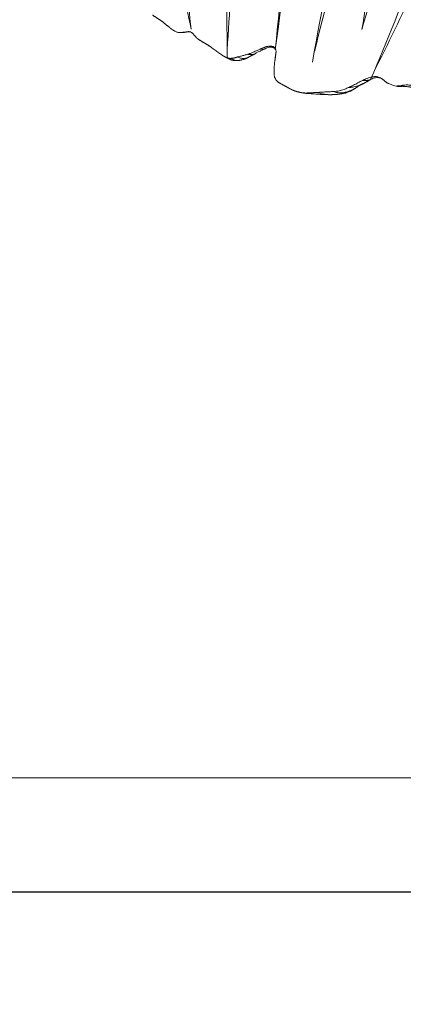
# Model space of a CAD drawing. Units: millimetres. Extents: x -605615267 to 17, y -1703671239 to 113.
# Drawn here: x -605612070 to -605612023, y -1703669785 to -1703669664 of the extents above; entities that cross this region are included whole.
import ezdxf

# ---------------------------------------------------------------- set-up
doc = ezdxf.new("R2010")
doc.units = ezdxf.units.MM
doc.layers.get('0').update_dxf_attribs({"lineweight": 9, "true_color": 0x1c1c1c})
doc.layers.get('Defpoints').update_dxf_attribs({"color": 3, "lineweight": 0})
doc.styles.add('2F обычный', font='Montserrat-Light.ttf', dxfattribs={"width": 0.8})
doc.dimstyles.new('stroitelniy3', dxfattribs={"dimtxt": 80, "dimasz": 30, "dimexe": 5, "dimexo": 10, "dimgap": 20, "dimtad": 1, "dimtoh": 1, "dimdec": 0, "dimrnd": 5, "dimtxsty": '2F обычный', "dimblk": 'ARCHTICK', "dimcen": 0.09, "dimdle": 2, "dimadec": 0, "dimazin": 2, "dimtfac": 1, "dimtdec": 0, "dimtmove": 1, "dimatfit": 3, "dimfxl": 10, "dimtfill": 1, "dimtolj": 1, "dimtzin": 0, "dimarcsym": 1})

# ---------------------------------------------------------------- blocks, each defined once
blk = doc.blocks.new('A$Cb2ee165d')
at = {"linetype": 'Continuous', "lineweight": 13}
for points, degree in [([(105.18, 142.91), (104.7, 142.65, 0), (104.28, 142.29, 0)], 2), ([(105.68, 143.13, 0), (105.6, 143.1, 0), (105.52, 143.07)], 2), ([(107.46, 143.38, 0), (106.56, 143.36, 0), (105.67, 143.13, 0)], 2), ([(111.39, 143.03, 0), (111.05, 143.12, 0), (110.7, 143.17, 0)], 2), ([(112.46, 142.59, 0), (112.03, 142.83, 0), (111.58, 142.98, 0)], 2), ([(99.1, 142.21, 0), (98.2, 142.13), (97.3, 142.43, 0)], 2), ([(99.39, 142.17, 0), (99.29, 142.19, 0), (99.19, 142.2, 0), (99.1, 142.21)], 3), ([(100.58, 141.71), (100.49, 141.76, 0), (100.41, 141.8, 0), (100.32, 141.85, 0)], 3), ([(100.65, 141.65, 0), (100.62, 141.67), (100.6, 141.69), (100.58, 141.71, 0)], 3), ([(101.83, 140.83), (101.78, 140.84), (101.7, 140.87, 0), (101.57, 140.92, 0), (101.46, 140.98), (101.35, 141.04, 0), (101.25, 141.11), (101.16, 141.18), (101.08, 141.26, 0), (101, 141.33, 0), (100.92, 141.41), (100.84, 141.5), (100.75, 141.57), (100.69, 141.62), (100.66, 141.64, 0)], 3), ([(103.88, 142.02, 0), (102.99, 141.49, 0)], 1), ([(113.4, 141.99, 0), (112.92, 142.29), (112.46, 142.59)], 2), ([(113.42, 141.98, 0), (113.41, 141.99), (113.4, 141.99, 0), (113.39, 142, 0)], 3), ([(113.51, 141.92), (113.46, 141.96, 0), (113.4, 141.99, 0)], 2), ([(114.49, 140.43), (114.49, 140.48, 0), (114.48, 140.58, 0), (114.46, 140.73, 0), (114.43, 140.87), (114.39, 141.01, 0), (114.33, 141.14, 0), (114.27, 141.27), (114.19, 141.38, 0), (114.09, 141.49), (113.99, 141.59), (113.88, 141.68), (113.77, 141.77, 0), (113.69, 141.81, 0), (113.65, 141.84, 0)], 3), ([(101.54, 140.97, 0), (101.48, 140.99), (101.42, 141.01, 0), (101.36, 141.04, 0)], 3), ([(102.99, 141.49), (102.66, 141.24)], 1), ([(114.35, 138.09), (114.49, 139.13, 0), (114.5, 140.18)], 2), ([(114.5, 140.18, 0), (114.5, 140.25), (114.5, 140.32, 0)], 2), ([(114.5, 136.62), (114.46, 136.65), (114.39, 136.73), (114.31, 136.87, 0), (114.27, 137.03, 0), (114.25, 137.19, 0), (114.26, 137.35, 0), (114.28, 137.52), (114.29, 137.68, 0), (114.31, 137.84), (114.33, 138.01, 0), (114.35, 138.17, 0), (114.37, 138.33, 0), (114.38, 138.44), (114.39, 138.5, 0)], 3), ([(114.28, 137.5), (114.32, 137.84), (114.35, 138.09)], 2), ([(117.68, 138.08, 0), (117.24, 137.82), (116.68, 137.46)], 2), ([(119, 138.55, 0), (118.22, 138.45), (117.68, 138.08, 0)], 2), ([(119.74, 138.22), (119.72, 138.22), (119.69, 138.22, 0), (119.64, 138.21), (119.59, 138.21, 0), (119.53, 138.2), (119.47, 138.18, 0), (119.41, 138.17, 0), (119.35, 138.15, 0), (119.28, 138.13, 0), (119.21, 138.11, 0), (119.14, 138.08, 0), (119.06, 138.06, 0), (119.01, 138.04), (118.99, 138.03, 0)], 3), ([(119.94, 138.35, 0), (119.58, 138.56, 0), (119, 138.55, 0)], 2), ([(120.51, 138.02, 0), (120.22, 138.21, 0), (119.94, 138.35, 0)], 2), ([(120.9, 137.76), (120.75, 137.89, 0), (120.55, 138, 0)], 2), ([(116.16, 136.89), (116.11, 136.86, 0), (116.03, 136.82), (115.89, 136.75, 0), (115.76, 136.69, 0), (115.62, 136.63, 0), (115.48, 136.58, 0), (115.34, 136.54, 0), (115.19, 136.51, 0), (115.04, 136.49, 0), (114.9, 136.49, 0), (114.75, 136.5), (114.62, 136.54, 0), (114.53, 136.59, 0), (114.5, 136.62)], 3), ([(122.15, 136.73), (121.88, 136.96, 0), (121.76, 137.05, 0)], 2), ([(122.48, 136.45), (122.15, 136.73)], 1), ([(123.67, 135.63, 0), (123.07, 136.03), (122.48, 136.45, 0)], 2), ([(124.06, 135.28, 0), (123.88, 135.48, 0), (123.67, 135.63, 0)], 2), ([(126.81, 134.29), (126.75, 134.34, 0), (126.69, 134.38, 0), (126.63, 134.42, 0)], 3), ([(128.24, 133.02, 0), (127.55, 133.66)], 1), ([(129.46, 132.08, 0), (128.85, 132.51, 0), (128.24, 133.02, 0)], 2)]:
    blk.add_open_spline(points, degree=degree, dxfattribs=at)
for points, knots in [([(105.67, 143.13, 0), (105.52, 143.08, 0), (105.22, 142.95, 0), (104.92, 142.75, 0), (104.75, 142.63), (104.71, 142.6, 0)], [0, 0, 0, 0, 0.425489, 0.856372, 1, 1, 1, 1]), ([(104.71, 142.6, 0), (104.77, 142.64, 0), (105.04, 142.78, 0), (105.6, 143.02, 0), (106.32, 143.15, 0), (106.85, 143.08, 0), (107.11, 142.97, 0), (107.14, 142.93)], [0, 0, 0, 0, 0.083333, 0.333333, 0.666667, 0.916667, 1, 1, 1, 1]), ([(107.14, 142.93), (107.09, 142.93), (106.88, 142.91, 0), (106.45, 142.83, 0), (105.94, 142.67, 0), (105.55, 142.47, 0), (105.36, 142.37, 0), (105.31, 142.35)], [0, 0, 0, 0, 0.083333, 0.333333, 0.666667, 0.916667, 1, 1, 1, 1]), ([(107.1, 143.36), (107.19, 143.37), (107.59, 143.39, 0), (108.2, 143.36, 0), (108.76, 143.2), (109.02, 143.09), (109.05, 143.05)], [0, 0, 0, 0, 0.131715, 0.565857, 0.891464, 1, 1, 1, 1]), ([(109.05, 143.05), (109, 143.05, 0), (108.79, 143.03, 0), (108.37, 143), (107.84, 142.97, 0), (107.41, 142.95, 0), (107.2, 142.94), (107.14, 142.93)], [0, 0, 0, 0, 0.083333, 0.333333, 0.666667, 0.916667, 1, 1, 1, 1]), ([(110.32, 143.22, 0), (110.07, 143.24, 0), (109.56, 143.28, 0), (108.61, 143.36, 0), (107.9, 143.38, 0), (107.46, 143.38)], [0, 0, 0, 0, 0.260101, 0.534057, 1, 1, 1, 1]), ([(110.77, 143.14), (110.73, 143.14), (110.55, 143.15), (110.17, 143.12, 0), (109.69, 143.09, 0), (109.3, 143.07, 0), (109.1, 143.06, 0), (109.05, 143.05)], [0, 0, 0, 0, 0.083333, 0.333333, 0.666667, 0.916667, 1, 1, 1, 1]), ([(110.32, 143.22), (110.34, 143.22, 0), (110.43, 143.22, 0), (110.6, 143.21, 0), (110.74, 143.17, 0), (110.77, 143.14)], [0, 0, 0, 0, 0.126828, 0.563414, 1, 1, 1, 1]), ([(111.57, 142.98, 0), (111.53, 142.99), (111.45, 143.02, 0), (111.32, 143.05, 0), (111.19, 143.08, 0), (111.05, 143.11, 0), (110.91, 143.13), (110.82, 143.13, 0), (110.77, 143.14)], [0, 0, 0, 0, 0.154083, 0.323267, 0.49245, 0.661633, 0.830817, 1, 1, 1, 1]), ([(99.35, 142.15), (99.32, 142.15, 0), (99.16, 142.12), (98.81, 142.06), (98.31, 141.98, 0), (97.91, 142.01), (97.71, 142.05), (97.66, 142.06, 0)], [0, 0, 0, 0, 0.083333, 0.333333, 0.666667, 0.916667, 1, 1, 1, 1]), ([(99.1, 142.21), (99.15, 142.22), (99.24, 142.21, 0), (99.32, 142.17, 0), (99.35, 142.15)], [0, 0, 0, 0, 0.620106, 1, 1, 1, 1]), ([(100.66, 141.64, 0), (100.63, 141.67), (100.49, 141.75), (100.19, 141.91, 0), (99.81, 142.09, 0), (99.54, 142.15), (99.39, 142.16), (99.35, 142.15)], [0, 0, 0, 0, 0.083333, 0.333333, 0.666667, 0.916667, 1, 1, 1, 1]), ([(103.47, 141.76), (103.43, 141.74, 0), (103.29, 141.65), (103.02, 141.46, 0), (102.77, 141.3), (102.64, 141.21, 0)], [0, 0, 0, 0, 0.12848, 0.51392, 1, 1, 1, 1]), ([(102.99, 141.49), (103, 141.49, 0), (103.12, 141.57, 0), (103.28, 141.66, 0), (103.43, 141.74, 0), (103.47, 141.76)], [0, 0, 0, 0, 0.039688, 0.759922, 1, 1, 1, 1]), ([(104.71, 142.6, 0), (104.67, 142.57), (104.53, 142.47, 0), (104.26, 142.26, 0), (103.93, 142.05), (103.64, 141.88, 0), (103.5, 141.79, 0), (103.47, 141.76)], [0, 0, 0, 0, 0.083333, 0.333333, 0.666667, 0.916667, 1, 1, 1, 1]), ([(103.47, 141.76), (103.52, 141.79), (103.71, 141.89, 0), (104.11, 142.1, 0), (104.62, 142.29), (105.06, 142.35), (105.29, 142.37), (105.31, 142.35)], [0, 0, 0, 0, 0.083333, 0.333333, 0.666667, 0.916667, 1, 1, 1, 1]), ([(105.31, 142.35), (105.26, 142.32, 0), (105.16, 142.27, 0), (104.97, 142.17, 0), (104.74, 142.04, 0), (104.46, 141.87, 0), (104.18, 141.7, 0), (103.95, 141.55), (103.77, 141.44), (103.67, 141.38, 0), (103.63, 141.35, 0)], [0, 0, 0, 0, 0.083333, 0.166667, 0.333333, 0.5, 0.666667, 0.833333, 0.916667, 1, 1, 1, 1]), ([(113.65, 141.84, 0), (113.62, 141.86), (113.54, 141.91, 0), (113.46, 141.96, 0), (113.42, 141.98, 0), (113.42, 141.98, 0)], [0, 0, 0, 0, 0.47854, 0.957079, 1, 1, 1, 1]), ([(114.37, 141.01, 0), (114.37, 141.02, 0), (114.31, 141.18), (114.17, 141.44), (113.89, 141.68, 0), (113.74, 141.79), (113.68, 141.82, 0)], [0, 0, 0, 0, 0.024724, 0.433651, 0.793406, 1, 1, 1, 1]), ([(102.67, 141.25), (102.51, 141.14, 0), (102.25, 141.02, 0), (101.85, 140.92), (101.65, 140.94, 0), (101.54, 140.97)], [0, 0, 0, 0, 0.435204, 0.697693, 1, 1, 1, 1]), ([(101.54, 140.97, 0), (101.55, 140.97, 0), (101.59, 140.96), (101.66, 140.94), (101.75, 140.89, 0), (101.81, 140.85), (101.83, 140.83)], [0, 0, 0, 0, 0.082884, 0.388589, 0.694295, 1, 1, 1, 1]), ([(103.63, 141.35, 0), (103.58, 141.33, 0), (103.49, 141.28, 0), (103.29, 141.18), (103.05, 141.07, 0), (102.75, 140.93, 0), (102.44, 140.85, 0), (102.18, 140.81), (101.98, 140.81, 0), (101.88, 140.82, 0), (101.83, 140.83)], [0, 0, 0, 0, 0.083333, 0.166667, 0.333333, 0.5, 0.666667, 0.833333, 0.916667, 1, 1, 1, 1]), ([(102.67, 141.25), (102.81, 141.31, 0), (103.1, 141.36, 0), (103.42, 141.39, 0), (103.61, 141.38, 0), (103.63, 141.35, 0)], [0, 0, 0, 0, 0.477291, 0.869323, 1, 1, 1, 1]), ([(114.5, 140.2, 0), (114.5, 140.23, 0), (114.5, 140.31), (114.5, 140.38, 0), (114.49, 140.43)], [0, 0, 0, 0, 0.336568, 1, 1, 1, 1]), ([(118.99, 138.03, 0), (118.93, 138.06, 0), (118.74, 138.16, 0), (118.35, 138.28, 0), (117.97, 138.21, 0), (117.74, 138.11, 0), (117.68, 138.08)], [0, 0, 0, 0, 0.105829, 0.423314, 0.846628, 1, 1, 1, 1]), ([(118.99, 138.03, 0), (118.96, 138.02, 0), (118.85, 137.99, 0), (118.62, 137.93, 0), (118.26, 137.81, 0), (117.94, 137.71, 0), (117.78, 137.65, 0), (117.73, 137.63, 0)], [0, 0, 0, 0, 0.083333, 0.333333, 0.666667, 0.916667, 1, 1, 1, 1]), ([(119.74, 138.22), (119.69, 138.26, 0), (119.54, 138.4), (119.24, 138.56), (118.97, 138.56, 0), (118.84, 138.52)], [0, 0, 0, 0, 0.139964, 0.559857, 1, 1, 1, 1]), ([(120.17, 138.17, 0), (120.16, 138.17, 0), (120.13, 138.19, 0), (120.04, 138.21), (119.93, 138.23, 0), (119.82, 138.23), (119.75, 138.23, 0), (119.74, 138.22)], [0, 0, 0, 0, 0.083333, 0.333333, 0.666667, 0.916667, 1, 1, 1, 1]), ([(120.17, 138.17, 0), (120.14, 138.2), (120.07, 138.27), (120, 138.32, 0), (119.95, 138.34, 0)], [0, 0, 0, 0, 0.3885, 1, 1, 1, 1]), ([(120.6, 137.96), (120.58, 137.97), (120.53, 138, 0), (120.42, 138.06, 0), (120.31, 138.12, 0), (120.22, 138.15, 0), (120.18, 138.17, 0), (120.17, 138.17, 0)], [0, 0, 0, 0, 0.083333, 0.333333, 0.666667, 0.916667, 1, 1, 1, 1]), ([(120.6, 137.96), (120.57, 137.98), (120.55, 138, 0), (120.53, 138.02, 0), (120.51, 138.02)], [0, 0, 0, 0, 0.463889, 1, 1, 1, 1]), ([(114.58, 136.7), (114.52, 136.74), (114.41, 136.83), (114.26, 137.08), (114.24, 137.27), (114.26, 137.4, 0)], [0, 0, 0, 0, 0.276446, 0.535542, 1, 1, 1, 1]), ([(115.58, 136.85), (115.52, 136.8), (115.37, 136.72, 0), (115.1, 136.64), (114.87, 136.62, 0), (114.7, 136.64, 0), (114.62, 136.68), (114.58, 136.7, 0)], [0, 0, 0, 0, 0.292785, 0.541126, 0.775326, 0.887919, 1, 1, 1, 1]), ([(116.68, 137.46), (116.65, 137.43), (116.56, 137.37), (116.31, 137.24), (115.97, 137.07), (115.72, 136.93), (115.58, 136.85, 0)], [0, 0, 0, 0, 0.229553, 0.466478, 0.721719, 1, 1, 1, 1]), ([(116.16, 136.89), (116.15, 136.9, 0), (116.08, 136.91, 0), (115.99, 136.92, 0), (115.89, 136.92, 0), (115.81, 136.92, 0), (115.73, 136.91, 0), (115.66, 136.88), (115.62, 136.87, 0), (115.6, 136.86, 0), (115.6, 136.86, 0)], [0, 0, 0, 0, 0.142465, 0.284931, 0.427396, 0.569861, 0.712327, 0.854792, 0.997257, 1, 1, 1, 1]), ([(117.73, 137.63, 0), (117.69, 137.62), (117.52, 137.56), (117.17, 137.41, 0), (116.74, 137.18, 0), (116.38, 137, 0), (116.2, 136.91), (116.16, 136.89)], [0, 0, 0, 0, 0.083333, 0.333333, 0.666667, 0.916667, 1, 1, 1, 1]), ([(117.73, 137.63, 0), (117.7, 137.65, 0), (117.52, 137.69, 0), (117.18, 137.72, 0), (116.9, 137.59, 0), (116.72, 137.48, 0), (116.68, 137.46, 0)], [0, 0, 0, 0, 0.107397, 0.429588, 0.859175, 1, 1, 1, 1]), ([(120.86, 137.8), (120.8, 137.84), (120.71, 137.9), (120.62, 137.95, 0), (120.6, 137.96)], [0, 0, 0, 0, 0.718112, 1, 1, 1, 1]), ([(121.75, 137.05, 0), (121.67, 137.12), (121.52, 137.25), (121.24, 137.49), (121.03, 137.66), (120.9, 137.76, 0)], [0, 0, 0, 0, 0.247738, 0.497305, 1, 1, 1, 1]), ([(114.58, 136.7, 0), (114.58, 136.7), (114.58, 136.7, 0), (114.56, 136.69), (114.53, 136.66, 0), (114.5, 136.64), (114.5, 136.62)], [0, 0, 0, 0, 0.159731, 0.439821, 0.71991, 1, 1, 1, 1]), ([(122.53, 136.41, 0), (122.5, 136.43, 0), (122.38, 136.54, 0), (122.26, 136.64, 0), (122.16, 136.72, 0), (122.16, 136.72)], [0, 0, 0, 0, 0.241885, 0.967542, 1, 1, 1, 1]), ([(122.53, 136.41, 0), (122.52, 136.42), (122.5, 136.44), (122.49, 136.45), (122.48, 136.45, 0)], [0, 0, 0, 0, 0.561762, 1, 1, 1, 1]), ([(123.87, 135.47), (123.84, 135.5), (123.7, 135.62), (123.4, 135.83), (123.01, 136.08, 0), (122.7, 136.27, 0), (122.56, 136.38, 0), (122.53, 136.41, 0)], [0, 0, 0, 0, 0.083333, 0.333333, 0.666667, 0.916667, 1, 1, 1, 1]), ([(125.1, 134.44), (125.03, 134.43), (124.87, 134.44, 0), (124.58, 134.57), (124.34, 134.91, 0), (124.15, 135.14, 0), (124.06, 135.28, 0)], [0, 0, 0, 0, 0.16191, 0.380158, 0.655413, 1, 1, 1, 1]), ([(125.22, 134.45), (125.17, 134.45), (125.07, 134.43, 0), (124.92, 134.43, 0), (124.78, 134.48, 0), (124.66, 134.54), (124.58, 134.6, 0), (124.55, 134.62, 0)], [0, 0, 0, 0, 0.206871, 0.413742, 0.620612, 0.827483, 1, 1, 1, 1]), ([(126.48, 134.49), (126.46, 134.49), (126.3, 134.55), (125.81, 134.58), (125.35, 134.53, 0), (125.04, 134.44)], [0, 0, 0, 0, 0.042564, 0.359782, 1, 1, 1, 1]), ([(126.91, 134.21, 0), (126.87, 134.24, 0), (126.72, 134.35, 0), (126.38, 134.57), (125.87, 134.56, 0), (125.47, 134.49, 0), (125.27, 134.46), (125.22, 134.45)], [0, 0, 0, 0, 0.083333, 0.333333, 0.666667, 0.916667, 1, 1, 1, 1]), ([(127.53, 133.67, 0), (127.47, 133.73, 0), (127.3, 133.88, 0), (127.1, 134.07, 0), (126.95, 134.18, 0), (126.91, 134.21, 0)], [0, 0, 0, 0, 0.332791, 0.833198, 1, 1, 1, 1])]:
    blk.add_open_spline(points, degree=3, knots=knots, dxfattribs=at)
at = {"lineweight": 18}
for points, knots in [([(102.62, 141.21), (100.59, 135.73), (94.51, 119.03, 0), (90.94, 89.57), (88.84, 66.08), (87.8, 54.44, 0)], [1.095354, 1.095354, 1.095354, 1.095354, 18.578293, 54.329171, 89.434531, 89.434531, 89.434531, 89.434531]), ([(120.26, 138.18, 0), (120.36, 126.85, 0), (120.41, 99.93), (99.83, 66.29, 0), (96.68, 39.6, 0), (95.35, 28.31, 0)], [1.155679, 1.155679, 1.155679, 1.155679, 34.632603, 80.80841, 114.703782, 114.703782, 114.703782, 114.703782])]:
    blk.add_open_spline(points, degree=3, knots=knots, dxfattribs=at)
for points in [[(102.22, 140.15, 0), (93.02, 115.73), (87.94, 73.51, 0), (86.76, 55.35, 0)], [(109.78, 138.75), (106.01, 115.79, 0), (101.03, 92.09, 0), (93.01, 58.29), (93.01, 41.6)], [(109.54, 137.25), (101.14, 102.64, 0), (92.92, 70.35, 0), (91.9, 45.99, 0)], [(120.27, 137.01, 0), (116.37, 106.04, 0), (98.46, 60.76, 0), (94.77, 31.28)], [(114.35, 137.03, 0), (112.91, 119.16), (110.56, 100.38, 0), (102.43, 80.7, 0), (98.63, 70.23, 0)], [(114.35, 137.03, 0), (110.56, 110.47, 0), (105.92, 93.07, 0), (100.63, 78, 0), (98.63, 70.23, 0)], [(103.69, 134.15), (101.16, 118.44, 0), (95.92, 97.31, 0), (92.49, 79.08, 0)], [(92.49, 79.08, 0), (95.04, 98.98, 0), (99.56, 117.48), (103.69, 134.15)], [(124.7, 134.09, 0), (125.48, 122.13, 0), (121.1, 109.87), (117.58, 93.36), (108.66, 71.86, 0), (104.21, 64.12, 0)], [(124.7, 134.09, 0), (124.62, 122.11, 0), (120.31, 110.19, 0), (119, 94.63, 0), (104.21, 64.12, 0)]]:
    blk.add_spline(points, degree=3, dxfattribs=at)
blk = doc.blocks.new('_ArchTick')
at = {"color": 0, "linetype": 'ByBlock', "const_width": 0.15}
blk.add_lwpolyline([(-0.5, -0.5), (0.5, 0.5)], dxfattribs=at)
blk = doc.blocks.new('*D201')
at = {"color": 0, "lineweight": -2, "transparency": 16777216}
for p, q in [((-605612223.15, -1703669617.53), (-605612223.15, -1703669776.56)), ((-605611601.01, -1703669618.15), (-605611601.01, -1703669776.56)), ((-605612225.15, -1703669771.56), (-605611599.01, -1703669771.56))]:
    blk.add_line(p, q, dxfattribs=at)
at = {"layer": 'Defpoints', "color": 0, "lineweight": 30, "transparency": 16777216}
for p in [(-605612223.15, -1703669607.53, 0.81), (-605611601.01, -1703669608.15, 0.81), (-605611601.01, -1703669771.56)]:
    blk.add_point(p, dxfattribs=at)
at = {"color": 0, "lineweight": -2, "transparency": 16777216, "xscale": 25, "yscale": 25, "zscale": 25, "rotation": 180}
blk.add_blockref('_ArchTick', (-605612223.15, -1703669771.56), dxfattribs=at)
at = {"color": 0, "lineweight": -2, "transparency": 16777216, "xscale": 25, "yscale": 25, "zscale": 25}
blk.add_blockref('_ArchTick', (-605611601.01, -1703669771.56), dxfattribs=at)
at = {"color": 0, "transparency": 16777216, "insert": (-605611912.08, -1703669726.2), "char_height": 50, "attachment_point": 5, "style": '2F обычный', "bg_fill": 3, "box_fill_scale": 1.1, "bg_fill_color": 256, "bg_fill_true_color": 13158600, "bg_fill_transparency": 0}
blk.add_mtext('\\A1;620', dxfattribs=at)

msp = doc.modelspace()

# ---------------------------------------------------------------- linework, layer by layer
at = {"layer": 'Defpoints', "color": 30}
msp.add_xline((-605613349.43, -1703669757.55), (1, 0), dxfattribs=at)

# ---------------------------------------------------------------- block references
at = {"lineweight": 18, "extrusion": (2.66398e-14, 0.5, 0.866025)}
msp.add_blockref('A$Cb2ee165d', (605611924.53, 1475421089.46, -851834809.3), dxfattribs=at)

# ---------------------------------------------------------------- next in the draw order: dimensions: what is measured, and where the dimension line sits
at = {"color": 252}
dim = msp.add_linear_dim(base=(-605611601.01, -1703669771.56), p1=(-605612223.15, -1703669607.53, 0.81), p2=(-605611601.01, -1703669608.15, 0.81), dimstyle='stroitelniy3', override={"dimtxt": 50, "dimasz": 25}, dxfattribs=at)
dim.commit()
dim.dimension.update_dxf_attribs({"geometry": '*D201', "text_midpoint": (-605611912.08, -1703669726.2)})

doc.saveas('drawing.dxf')
